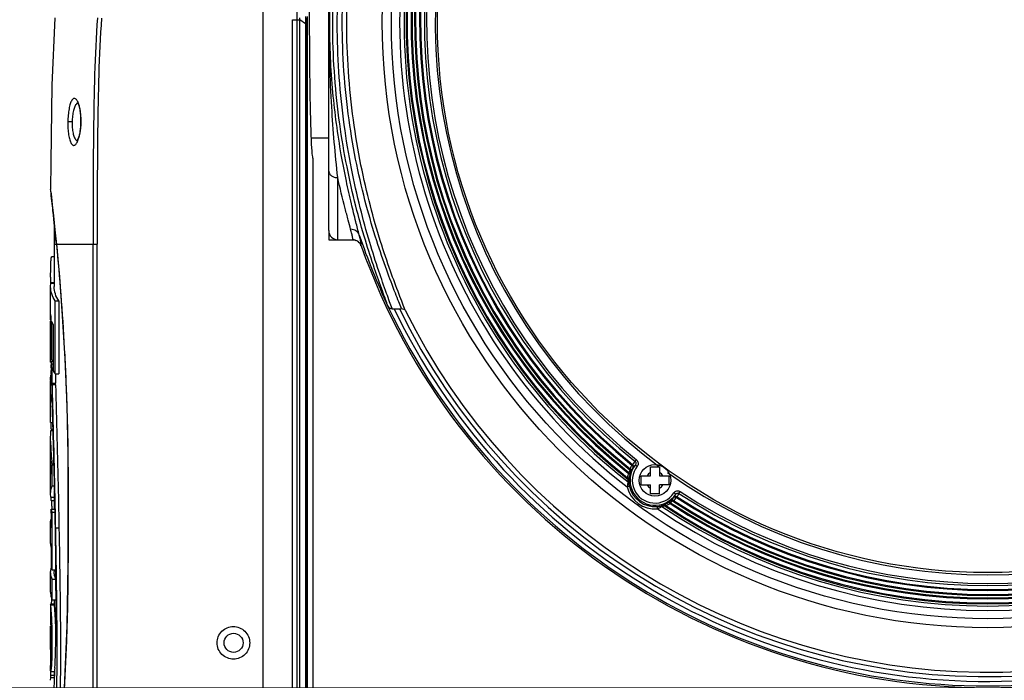
# Model space of a CAD drawing. Units: millimetres. Extents: x 2231 to 4319, y -880 to 541.
# Drawn here: x 2493 to 2710, y -18 to 128 of the extents above; entities that cross this region are included whole.
import ezdxf

# ---------------------------------------------------------------- set-up
doc = ezdxf.new("R2010")
doc.units = ezdxf.units.MM
doc.header["$LTSCALE"] = 16.335
doc.header["$PDMODE"] = 3
doc.header["$PDSIZE"] = 0.3125
doc.layers.get('0').update_dxf_attribs({"linetype": 'CONTINUOUS'})
doc.layers.get('Defpoints').update_dxf_attribs({"linetype": 'CONTINUOUS'})
for name, color, linetype in [('02___PRT_ALL_AXES', 7, 'CONTINUOUS'), ('03___PRT_ALL_CURVES', 7, 'CONTINUOUS'), ('LAY0002', 7, 'CONTINUOUS')]:
    doc.layers.add(name, color=color, linetype=linetype)
doc.styles.get("Standard").update_dxf_attribs({"font": 'txt', "height": 20})
doc.dimstyles.get("Standard").update_dxf_attribs({"dimtxt": 20, "dimasz": 20, "dimexe": 5, "dimexo": 0, "dimgap": 8, "dimtad": 1, "dimtoh": 1, "dimdec": 0, "dimzin": 1, "dimdsep": 46, "dimtxsty": 'Standard', "dimcen": 0, "dimclrd": 3, "dimclre": 3, "dimclrt": 3, "dimadec": 0, "dimazin": 0, "dimtp": 0.01, "dimtm": 0.01, "dimtfac": 1, "dimtdec": 0, "dimtofl": 0, "dimtmove": 0, "dimatfit": 3, "dimfxl": 1, "dimtolj": 1, "dimlwd": 5, "dimlwe": 5, "dimarcsym": 0})

# ---------------------------------------------------------------- blocks, each defined once
blk = doc.blocks.new('*D9')
at = {"color": 3, "lineweight": 5, "transparency": 16777216}
for p, q in [((2706.6, 274.3), (2445.95, 274.3)), ((2450.95, 254.3), (2450.95, 0.51)), ((2706.6, -19.49), (2445.95, -19.49))]:
    blk.add_line(p, q, dxfattribs=at)
at = {"color": 3, "transparency": 16777216}
for points in [[(2454.29, 254.3), (2447.62, 254.3), (2450.95, 274.3)], [(2447.62, 0.51), (2454.29, 0.51), (2450.95, -19.49)]]:
    blk.add_solid(points, dxfattribs=at)
at = {"layer": 'Defpoints', "color": 0, "transparency": 16777216}
for p in [(2706.6, 274.3), (2450.95, -19.49), (2706.6, -19.49)]:
    blk.add_point(p, dxfattribs=at)
at = {"color": 3, "transparency": 16777216, "insert": (2432.95, 127.41), "char_height": 20, "attachment_point": 5, "rotation": 90}
blk.add_mtext('\\A1;294mm', dxfattribs=at)

msp = doc.modelspace()

# ---------------------------------------------------------------- linework, layer by layer
at = {"color": 7, "linetype": 'Continuous'}
for p, q in [((2546.6, -24.59), (2546.6, 179.41)), ((2561.1, 81.41), (2561.1, 173.41)), ((2554.7, 127.98), (2554.7, 128.42)), ((2555.95, 128.7), (2555.96, 127.07)), ((2556.36, 128.69), (2556.36, 127.07)), ((2553.09, -23.69), (2553.09, 127.98)), ((2553.09, 127.98), (2554.7, 127.98)), ((2554.7, -23.69), (2554.7, 127.98)), ((2555.96, 127.07), (2554.7, 127.98)), ((2555.96, 127.07), (2555.96, -21.26)), ((2556.36, 127.07), (2555.96, 127.07)), ((2556.36, 127.07), (2556.36, -21.26)), ((2504.44, 105.41), (2503.51, 105.42)), ((2506.37, 105.42), (2506.34, 104.75)), ((2506.36, 106.17), (2506.37, 105.42)), ((2506.37, 105.42), (2506.41, 105.42)), ((2563.1, 79.41), (2563.1, 93.11)), ((2499.71, 90.48), (2499.71, 90.49)), ((2499.74, 90.2), (2499.71, 90.48)), ((2500.66, 81.58), (2500.98, 78.36)), ((2500.5, 78.41), (2500.5, 69.04)), ((2500.5, 78.41), (2500.86, 78.41)), ((2500.98, 78.41), (2500.98, 78.46)), ((2500.98, 78.36), (2500.98, 78.41)), ((2500.98, 78.41), (2509.99, 78.41)), ((2509.08, -19.59), (2509.08, 78.41)), ((2509.99, -19.59), (2509.99, 78.41)), ((2563.1, 79.41), (2566.35, 79.41)), ((2500.5, 75.6), (2499.92, 75.6)), ((2499.7, 69.99), (2500.5, 69.99)), ((2499.7, 69.04), (2499.75, 69.79)), ((2499.75, 69.79), (2500.5, 69.79)), ((2499.78, 69.79), (2499.78, 69.99)), ((2500.5, 69.99), (2500.5, 69.99)), ((2499.7, 61.74), (2499.7, 69.04)), ((2500.69, 49.77), (2500.69, 65.89)), ((2500.69, 65.89), (2501.49, 65.89)), ((2501.49, 65.89), (2501.49, 49.77)), ((2575.09, 64.14), (2575.07, 64.22)), ((2575.53, 64.16), (2576.7, 64.16)), ((2499.7, 61.74), (2499.7, 62.9)), ((2499.77, 61.74), (2499.7, 61.74)), ((2499.7, 52.38), (2499.7, 61.43)), ((2499.7, 52.38), (2499.7, 61.43)), ((2499.7, 59.14), (2499.7, 61.43)), ((2499.74, 57.37), (2499.74, 61.37)), ((2499.77, 62.2), (2499.77, 53.58)), ((2499.96, 52.81), (2499.96, 61.43)), ((2500.26, 60.69), (2500.26, 50.53)), ((2499.7, 52.38), (2499.81, 52.38)), ((2499.81, 52.49), (2500.26, 52.49)), ((2499.96, 52.81), (2500.26, 52.81)), ((2499.83, 51.13), (2499.83, 51.79)), ((2500.26, 51.92), (2499.97, 51.92)), ((2500.01, 50.52), (2499.97, 51.92)), ((2499.7, 48.79), (2499.75, 49.51)), ((2499.7, 39.05), (2499.7, 48.18)), ((2499.75, 49.51), (2499.89, 49.51)), ((2499.89, 49.68), (2499.91, 48.8)), ((2499.91, 48.8), (2499.93, 48.18)), ((2500.07, 47.77), (2500.06, 48.18)), ((2500.69, 49.77), (2501.49, 49.77)), ((2500.02, 43.34), (2500.02, 47.05)), ((2500.02, 47.05), (2500.08, 47.05)), ((2500.07, 47.77), (2500.88, 47.77)), ((2500.08, 47.37), (2500.08, 42.75)), ((2500.89, 47.37), (2500.08, 47.37)), ((2499.7, 39.05), (2499.7, 45.24)), ((2500.08, 43.34), (2500.02, 43.34)), ((2499.7, 39.05), (2500.19, 39.05)), ((2499.7, 34.95), (2499.77, 37.25)), ((2499.77, 37.25), (2500.24, 37.25)), ((2499.83, 37.58), (2499.83, 39.05)), ((2499.83, 37.58), (2500.23, 37.58)), ((2499.7, 23.33), (2499.7, 34.95)), ((2499.7, 27.62), (2499.7, 30.5)), ((2628.74, 30.42), (2629.05, 30.8)), ((2500.05, 25.07), (2500.05, 29.71)), ((2500.05, 29.71), (2500.45, 29.71)), ((2628.17, 29.79), (2628.04, 29.63)), ((2628.8, 29.71), (2629.2, 29.4)), ((2632.12, 27.28), (2632.12, 29.23)), ((2632.12, 29.23), (2634.12, 29.23)), ((2634.12, 29.23), (2634.12, 27.28)), ((2627.36, 28.04), (2627.23, 27.87)), ((2630.08, 25.28), (2630.08, 27.28)), ((2630.08, 27.28), (2632.12, 27.28)), ((2634.12, 27.28), (2636.17, 27.28)), ((2636.17, 27.28), (2636.17, 25.28)), ((2500.05, 25.07), (2500.57, 25.07)), ((2627.46, 24.94), (2626.98, 24.83)), ((2630.08, 25.28), (2632.12, 25.28)), ((2632.12, 23.34), (2632.12, 25.28)), ((2634.12, 23.34), (2634.12, 25.28)), ((2636.17, 25.28), (2634.12, 25.28)), ((2499.77, 22.57), (2499.7, 23.33)), ((2499.77, 22.57), (2500.5, 22.57)), ((2499.83, 21.83), (2499.83, 22.57)), ((2499.83, 21.83), (2500.5, 21.83)), ((2500.5, 23.33), (2500.5, 19.93)), ((2634.12, 23.34), (2632.12, 23.34)), ((2637.71, 23.23), (2637.3, 23.51)), ((2637.87, 22.48), (2637.99, 22.66)), ((2638.41, 23.39), (2638.68, 23.8)), ((2499.83, 19.07), (2499.83, 19.94)), ((2499.83, 19.94), (2500.5, 19.94)), ((2499.84, 19.93), (2499.84, 15.83)), ((2499.84, 19.93), (2500.64, 19.93)), ((2500.7, 19.28), (2500.68, 19.93)), ((2633.6, 20.49), (2633.64, 19.99)), ((2636.45, 21.17), (2636.57, 21.35)), ((2499.77, 17.64), (2499.84, 17.64)), ((2500.05, 6.53), (2500.05, 19.28)), ((2500.05, 19.28), (2500.69, 19.28)), ((2499.7, 12.32), (2499.7, 16.89)), ((2500.82, 15.83), (2501.62, 15.83)), ((2499.84, 11.26), (2499.84, 7.16)), ((2499.77, 6.87), (2499.93, 6.87)), ((2500.05, 6.53), (2500.86, 6.53)), ((2500.5, 6.53), (2500.5, 6.14)), ((2500.87, 6.14), (2500.87, 6.54)), ((2499.7, 1.56), (2499.7, 6.13)), ((2500.05, -0.09), (2500.05, 4.46)), ((2500.05, 4.46), (2500.86, 4.46)), ((2500.86, 4.46), (2500.86, -0.09)), ((2499.94, -0.11), (2499.95, 0.2)), ((2499.73, -1.17), (2499.7, -1.02)), ((2500.5, -1.02), (2499.7, -1.02)), ((2499.7, -1.11), (2499.7, -5.62)), ((2499.73, -1.17), (2500.53, -1.17)), ((2499.92, -1.05), (2499.94, -0.11)), ((2500.05, -0.09), (2500.86, -0.09)), ((2500.5, -0.09), (2500.5, -1.02)), ((2500.53, -1.17), (2500.5, -1.02)), ((2500.9, -1.37), (2500.9, -1.17)), ((2499.7, -11.3), (2499.7, -14.88)), ((2499.71, -10.87), (2499.82, -10.87)), ((2499.7, -15.71), (2499.7, -15.29)), ((2499.7, -15.79), (2499.7, -15.71)), ((2499.7, -16.75), (2500.5, -16.75)), ((2499.7, -17.86), (2499.75, -17.24)), ((2499.75, -17.24), (2500.5, -17.24)), ((2499.76, -15.9), (2500.56, -15.9)), ((2499.78, -17.24), (2499.78, -16.75)), ((2500.5, -15.9), (2500.5, -16.74)), ((2500.5, -16.75), (2500.5, -16.74)), ((2500.5, -16.75), (2500.5, -17.86)), ((2500.5, -16.75), (2500.5, -16.75))]:
    msp.add_line(p, q, dxfattribs=at)
at = {"color": 2, "linetype": 'Continuous'}
for p, q in [((2561.1, 81.41), (2561.1, 79.41)), ((2561.1, 79.41), (2563.1, 79.41))]:
    msp.add_line(p, q, dxfattribs=at)
at = {"color": 7, "linetype": 'Continuous'}
for points in [[(2500.64, 128.41), (2499.97, 113.56), (2499.73, 96.51), (2499.71, 90.49)], [(2505.64, 109.66), (2505.62, 109.67), (2505.64, 109.63), (2505.83, 109.26), (2506.06, 108.51), (2506.26, 107.45), (2506.36, 106.17)], [(2506.34, 104.75), (2506.21, 103.46), (2505.99, 102.37), (2505.73, 101.6), (2505.52, 101.21), (2505.49, 101.16)], [(2499.76, 89.94), (2499.87, 88.9), (2500.07, 87.1), (2500.34, 84.65), (2500.66, 81.58)], [(2499.76, 89.94), (2499.87, 88.9), (2500.07, 87.09), (2500.34, 84.63), (2500.5, 83.09)], [(2500.98, 78.36), (2501.63, 71.2), (2502.27, 62.58), (2502.83, 53.13), (2503.26, 42.91), (2503.51, 31.93), (2503.53, 20.19), (2503.53, 7.63), (2503.3, -5.82), (2502.7, -19.56)]]:
    msp.add_lwpolyline(points, dxfattribs=at)
for centre, radius in [((2706.6, 127.41), 133.67), ((2706.6, 127.41), 131.68), ((2706.6, 127.41), 121.5), ((2633.12, 26.28), 3.5), ((2540.1, -9.59), 2.1)]:
    msp.add_circle(centre, radius, dxfattribs=at)
for centre, radius, start, end in [((2706.6, 127.41), 129.85, 163.816, 232.184), ((2706.6, 127.41), 122, 162.725, 233.4844), ((2706.6, 127.41), 128.87, 164.0523, 231.9477), ((2706.6, 127.41), 128.41, 164.1996, 231.8004), ((2706.6, 127.41), 128.2, 164.3389, 231.6611), ((2706.6, 127.41), 127.31, 164.5663, 231.4337), ((2706.6, 127.41), 127.09, 164.5663, 231.4337), ((2706.6, 127.41), 126.54, 164.6374, 231.3626), ((2706.6, 127.41), 126.32, 164.696, 231.304), ((2706.6, 127.41), 125.43, 164.778, 231.222), ((2706.6, 127.41), 125.22, 164.778, 231.222), ((2706.6, 127.41), 124.38, 164.7546, 231.2454), ((2706.6, 127.41), 123.88, 164.7546, 231.2454), ((8004.36, 80.51), 5503.86, 179.97308, 180.0219), ((2563.1, 81.41), 2, 180, 270), ((2706.97, 127.51), 146.88, 198.6959, 205.2924), ((2566.34, 77.4), 2.01, 54.831, 67.9484), ((2566.34, 77.4), 2.01, 41.8808, 54.7815), ((2566.35, 77.42), 1.99, 37.2966, 41.8663), ((2566.35, 77.42), 1.99, 37.2965, 41.8666), ((2566.33, 77.4), 2.01, 19.6821, 37.2488), ((2706.6, 127.41), 146.9, 199.6217, 340.3783), ((2718.64, 70.03), 218.94, 179.7144, 180.0103), ((2537.83, 51.91), 38.54, 19.121, 19.4836), ((2706.6, 127.41), 146.53, 205.4122, 332.5512), ((2706.6, 127.41), 145.53, 205.7594, 332.5512), ((2706.6, 127.41), 144.48, 205.9611, 332.3341), ((2706.6, 127.41), 143.48, 206.3082, 332.3341), ((2508, 62.54), 8.34, 187.8996, 188.069), ((3545.02, 77.87), 1045.51, 181.39107, 181.54513), ((2554.46, 51.09), 54.63, 179.9619, 180.5775), ((2504.9, 48.89), 5.22, 191.2695, 197.4382), ((2505.3, 49.01), 5.63, 197.4264, 200.405), ((2505.62, 48.88), 5.13, 192.4641, 197.1035), ((-1179.49, -55.09), 3680.99, 1.10397, 1.52341), ((2538.69, 34.97), 38.99, 180.0237, 186.5295), ((2523.12, 30.51), 23.43, 180.0103, 181.9938), ((2540.04, 35.11), 40.35, 186.5146, 187.6898), ((2523.63, 30.54), 23.93, 182.0166, 185.6309), ((620.9, -19.83), 1880.21, 1.36868, 1.50981), ((2633.03, 25.98), 6.03, 154.5098, 159.9826), ((2633.12, 26.28), 5.51, 141.5916, 326.4084), ((2633.26, 26.42), 6.13, 148.4628, 156.9562), ((2633.08, 26.21), 5.62, 148.4087, 156.9201), ((2633.12, 26.28), 5.01, 141.5916, 326.4084), ((2633.03, 25.95), 6.2, 133.8667, 141.6454), ((2632.7, 25.59), 5.67, 133.3607, 140.9784), ((2633.24, 26.43), 6.19, 171.2817, 175.9898), ((2633.25, 26.43), 6.19, 166.4942, 171.279), ((2632.99, 26), 5.83, 175.153, 180.6819), ((2632.69, 25.63), 5.33, 174.707, 180.2833), ((2633.07, 26.21), 5.68, 171.2696, 175.9885), ((2633.07, 26.21), 5.68, 166.4806, 171.2684), ((2632.7, 25.61), 5.51, 153.9112, 159.4266), ((2633.12, 26.28), 2, 120, 150), ((2633.12, 26.28), 2, 30, 60), ((2706.6, 127.41), 122, 234.5708, 305.4292), ((2504.83, 23.33), 4.33, 168.8515, 179.9379), ((2633.12, 26.28), 6.31, 193.3292, 274.6708), ((2633.12, 26.28), 5.81, 193.3292, 274.6708), ((2633.12, 26.28), 2, 210, 240), ((2633.12, 26.28), 2, 300, 330), ((2553.03, 25.54), 53.32, 183.9889, 184.6676), ((1187.39, -6.59), 1313.56, 1.15693, 1.30581), ((2631.73, 27.75), 7.65, 310.1966, 311.0651), ((2633.07, 26.22), 5.62, 311.0799, 319.5913), ((2633.21, 26.46), 6.13, 311.0438, 319.5372), ((2706.6, 127.41), 126.32, 236.696, 303.304), ((2632.59, 25.66), 5.67, 327.0216, 334.6393), ((2706.6, 127.41), 125.43, 236.778, 303.222), ((2632.83, 26.09), 6.2, 326.3545, 334.1333), ((2706.6, 127.41), 125.22, 236.778, 303.222), ((2706.6, 127.41), 124.38, 236.7546, 303.2454), ((2706.6, 127.41), 123.88, 236.7546, 303.2454), ((2555.44, 25.72), 55.75, 184.6554, 185.3054), ((2557.3, 25.91), 57.61, 185.3163, 185.9462), ((2706.6, 127.41), 129.85, 235.816, 304.184), ((2632.64, 25.67), 5.33, 287.7156, 293.2941), ((2632.9, 26.07), 5.82, 287.3164, 292.8487), ((2706.6, 127.41), 128.87, 236.0523, 303.9477), ((2706.6, 127.41), 128.41, 236.1996, 303.8004), ((2633.07, 26.21), 5.68, 292.0107, 301.52), ((2633.22, 26.45), 6.19, 292.0127, 299.094), ((2706.6, 127.41), 128.2, 236.3389, 303.6611), ((2632.61, 25.67), 5.51, 308.5734, 314.0888), ((2633.22, 26.44), 6.19, 299.0977, 301.5063), ((2706.6, 127.41), 127.31, 236.5663, 303.4337), ((2632.86, 26.1), 6.03, 308.0174, 313.4902), ((2706.6, 127.41), 127.09, 236.5663, 303.4337), ((2706.6, 127.41), 126.54, 236.6374, 303.3626), ((1425.4, -1.89), 1075.5, 0.94463, 1.12824), ((1439.64, -1.4), 1061.26, 0.42849, 0.93057), ((2503.66, 6.13), 3.97, 173.8007, 179.9594), ((2503.83, 6.11), 4.13, 169.4846, 173.7993), ((1360.44, -2.47), 1140.46, 0.11954, 0.34846), ((2398.95, -9.15), 101.12, 1.5125, 2.0734), ((2378.91, -9.66), 121.17, 359.3363, 1.5036), ((2161.1, -3.03), 339.79, 357.8287, 357.9566), ((2810.88, -16.72), 311.19, 179.8273, 180.0056), ((2266.09, -7.31), 234.71, 357.0089, 357.9019)]:
    msp.add_arc(centre, radius, start, end, dxfattribs=at)
for points, knots in [([(2574.16, 64.76), (2573.99, 65.25), (2573.59, 66.36), (2572.59, 69.09), (2571.04, 73.42), (2569.03, 79.66), (2566.94, 87.14), (2565, 95.71), (2562.82, 108.63), (2561.54, 125.75), (2562.47, 142.97), (2564.44, 156.15), (2566.29, 165.02), (2568.35, 172.88), (2570.41, 179.53), (2572.25, 184.83), (2573.38, 187.88), (2573.84, 189.16)], [0, 0, 0, 0, 0.012169, 0.02778, 0.068516, 0.120498, 0.182032, 0.251498, 0.327263, 0.490307, 0.654748, 0.732176, 0.803848, 0.868097, 0.923322, 0.967862, 1, 1, 1, 1]), ([(2575.07, 64.22), (2574.9, 64.71), (2574.5, 65.82), (2573.51, 68.57), (2571.98, 72.92), (2569.98, 79.2), (2567.91, 86.74), (2565.98, 95.38), (2563.82, 108.43), (2562.55, 125.73), (2563.47, 143.13), (2565.42, 156.44), (2567.26, 165.39), (2569.31, 173.31), (2571.36, 180.01), (2573.17, 185.34), (2574.29, 188.41), (2574.75, 189.7)], [0, 0, 0, 0, 0.012107, 0.027638, 0.068187, 0.120003, 0.181441, 0.250905, 0.326765, 0.490216, 0.655095, 0.732652, 0.804362, 0.868554, 0.923644, 0.968011, 1, 1, 1, 1]), ([(2564.09, 127.41), (2564.09, 134.31), (2564.96, 147.46), (2568, 163.01), (2571.05, 173.79), (2573.21, 180.28), (2575.12, 185.45), (2576.3, 188.44), (2576.79, 189.7)], [0, 0, 0, 0, 0.323892, 0.615744, 0.741339, 0.849356, 0.936669, 1, 1, 1, 1]), ([(2565.08, 127.41), (2565.08, 134.38), (2565.96, 147.65), (2568.97, 163.34), (2572.01, 174.21), (2574.14, 180.75), (2576.04, 185.95), (2577.2, 188.96), (2577.69, 190.22)], [0, 0, 0, 0, 0.32473, 0.616854, 0.742306, 0.85003, 0.93698, 1, 1, 1, 1]), ([(2561.31, 127.34), (2561.31, 132.5), (2561.76, 142.3), (2563.33, 153.99), (2564.91, 162.18), (2566.01, 167.13), (2566.99, 171.1), (2567.59, 173.41), (2567.83, 174.39)], [0, 0, 0, 0, 0.324736, 0.61712, 0.742418, 0.849769, 0.936458, 1, 1, 1, 1]), ([(2561.21, 127.34), (2561.2, 133.58), (2561.53, 145.06), (2562.53, 156.5), (2563.1, 161.71)], [0, 0, 0, 0, 0.543406, 1, 1, 1, 1]), ([(2510.03, 128.41), (2509.46, 120.09), (2509.07, 103.41), (2509.08, 86.74), (2509.08, 78.41)], [0, 0, 0, 0, 0.500371, 1, 1, 1, 1]), ([(2510.94, 128.35), (2510.37, 120.04), (2509.98, 103.38), (2509.99, 86.74), (2509.99, 78.41)], [0, 0, 0, 0, 0.499957, 1, 1, 1, 1]), ([(2561.1, 127.34), (2561.1, 127.34), (2561.11, 127.34), (2561.13, 127.34), (2561.16, 127.34), (2561.19, 127.34), (2561.21, 127.34)], [0, 0, 0, 0, 0.063128, 0.251797, 0.564848, 1, 1, 1, 1]), ([(2561.31, 127.34), (2561.31, 127.34), (2561.27, 127.34), (2561.24, 127.34), (2561.21, 127.34)], [0, 0, 0, 0, 0.103771, 1, 1, 1, 1]), ([(2563.1, 93.11), (2562.53, 98.3), (2561.54, 109.69), (2561.21, 121.13), (2561.21, 127.34)], [0, 0, 0, 0, 0.456621, 1, 1, 1, 1]), ([(2567.83, 80.43), (2567.59, 81.41), (2567, 83.71), (2566.02, 87.67), (2564.91, 92.6), (2563.34, 100.76), (2561.77, 112.42), (2561.32, 122.2), (2561.31, 127.34)], [0, 0, 0, 0, 0.063557, 0.15023, 0.257549, 0.382805, 0.675133, 1, 1, 1, 1]), ([(2577.15, 64.19), (2576.96, 64.68), (2576.51, 65.82), (2575.41, 68.63), (2573.72, 73.11), (2571.51, 79.57), (2569.23, 87.34), (2567.13, 96.24), (2564.82, 109.66), (2564.09, 120.22), (2564.09, 127.41)], [0, 0, 0, 0, 0.024631, 0.056389, 0.139504, 0.245694, 0.37141, 0.513304, 0.667996, 1, 1, 1, 1]), ([(2577.98, 63.82), (2577.79, 64.34), (2577.34, 65.5), (2576.24, 68.37), (2574.55, 72.9), (2572.37, 79.4), (2570.13, 87.21), (2568.07, 96.15), (2565.8, 109.62), (2565.08, 120.2), (2565.08, 127.41)], [0, 0, 0, 0, 0.025257, 0.057462, 0.141031, 0.247263, 0.372788, 0.514379, 0.668721, 1, 1, 1, 1]), ([(2505.94, 109.27), (2505.89, 109.43), (2505.79, 109.71), (2505.6, 110.08), (2505.41, 110.36), (2505.21, 110.54), (2504.98, 110.63), (2504.75, 110.59), (2504.55, 110.43), (2504.36, 110.17), (2504.18, 109.83), (2503.95, 109.21), (2503.73, 108.23), (2503.56, 106.89), (2503.51, 105.93), (2503.51, 105.42)], [0, 0, 0, 0, 0.06609, 0.121834, 0.167398, 0.203643, 0.233173, 0.26139, 0.294596, 0.336588, 0.388748, 0.451454, 0.607082, 0.794803, 1, 1, 1, 1]), ([(2505.43, 109.39), (2505.36, 109.32), (2505.21, 109.13), (2504.95, 108.64), (2504.7, 107.83), (2504.51, 106.69), (2504.45, 105.85), (2504.44, 105.41)], [0, 0, 0, 0, 0.075405, 0.166863, 0.397927, 0.683456, 1, 1, 1, 1]), ([(2505.7, 109.56), (2505.68, 109.55), (2505.58, 109.51), (2505.49, 109.45), (2505.43, 109.39)], [0, 0, 0, 0, 0.231114, 1, 1, 1, 1]), ([(2506.41, 105.42), (2506.42, 106.13), (2506.37, 107.16), (2506.17, 108.44), (2506.02, 109.01), (2505.94, 109.27)], [0, 0, 0, 0, 0.545677, 0.789052, 1, 1, 1, 1]), ([(2503.51, 105.42), (2503.5, 104.92), (2503.52, 103.96), (2503.65, 102.63), (2503.84, 101.65), (2504.05, 101.03), (2504.22, 100.68), (2504.4, 100.43), (2504.6, 100.26), (2504.83, 100.21), (2505.05, 100.29), (2505.26, 100.47), (2505.46, 100.74), (2505.65, 101.1), (2505.76, 101.38), (2505.82, 101.53)], [0, 0, 0, 0, 0.20554, 0.39364, 0.549408, 0.612021, 0.664043, 0.705902, 0.739048, 0.767281, 0.796834, 0.833133, 0.878694, 0.934265, 1, 1, 1, 1]), ([(2504.44, 105.41), (2504.44, 104.98), (2504.46, 104.15), (2504.61, 103.01), (2504.83, 102.2), (2505.07, 101.71), (2505.2, 101.52), (2505.28, 101.44)], [0, 0, 0, 0, 0.316065, 0.601607, 0.832925, 0.924462, 1, 1, 1, 1]), ([(2505.82, 101.53), (2505.91, 101.79), (2506.07, 102.36), (2506.32, 103.66), (2506.4, 104.7), (2506.41, 105.42)], [0, 0, 0, 0, 0.210182, 0.453296, 1, 1, 1, 1]), ([(2505.28, 101.44), (2505.3, 101.42), (2505.38, 101.34), (2505.49, 101.27), (2505.57, 101.25)], [0, 0, 0, 0, 0.276041, 1, 1, 1, 1]), ([(2561.1, 94.54), (2561.1, 94.35), (2561.22, 93.94), (2561.68, 93.48), (2562.34, 93.18), (2562.84, 93.11), (2563.1, 93.11)], [0, 0, 0, 0, 0.210692, 0.44627, 0.713108, 1, 1, 1, 1]), ([(2565.94, 81.7), (2565.76, 82.37), (2565.35, 83.9), (2564.35, 87.7), (2563.6, 90.83), (2563.1, 93.11)], [0, 0, 0, 0, 0.177183, 0.40569, 1, 1, 1, 1]), ([(2500.98, 78.46), (2500.74, 80.9), (2500.34, 84.82), (2499.89, 88.72), (2499.74, 90.2)], [0, 0, 0, 0, 0.623708, 1, 1, 1, 1]), ([(2567.83, 80.43), (2567.77, 80.62), (2567.57, 80.98), (2567.12, 81.39), (2566.56, 81.65), (2566.15, 81.7), (2565.94, 81.7)], [0, 0, 0, 0, 0.244805, 0.49283, 0.744838, 1, 1, 1, 1]), ([(2566.35, 79.41), (2566.35, 79.41), (2566.37, 79.42), (2566.39, 79.45), (2566.4, 79.5), (2566.4, 79.56), (2566.4, 79.64), (2566.38, 79.79), (2566.35, 80.01), (2566.28, 80.33), (2566.15, 80.9), (2566.03, 81.37), (2565.94, 81.7)], [0, 0, 0, 0, 0.010689, 0.024197, 0.04377, 0.070525, 0.10488, 0.147019, 0.254909, 0.394399, 0.565378, 1, 1, 1, 1]), ([(2568.23, 78.08), (2568.25, 78.08), (2568.27, 78.12), (2568.28, 78.17), (2568.29, 78.27), (2568.27, 78.44), (2568.23, 78.7), (2568.17, 79.03), (2568.04, 79.62), (2567.92, 80.09), (2567.83, 80.43)], [0, 0, 0, 0, 0.023034, 0.04294, 0.070036, 0.147067, 0.255316, 0.394954, 0.56589, 1, 1, 1, 1]), ([(2500.98, 78.41), (2501.34, 74.71), (2502.01, 67.03), (2502.64, 57.28), (2503.04, 49.18), (2503.28, 42.98), (2503.46, 36.73), (2503.55, 30.45), (2503.55, 24.16), (2503.54, 17.87), (2503.55, 11.58), (2503.54, 5.29), (2503.45, -0.99), (2503.27, -7.23), (2503.03, -13.43), (2502.83, -17.54), (2502.71, -19.59)], [0, 0, 0, 0, 0.113664, 0.235861, 0.298535, 0.361837, 0.42561, 0.489709, 0.553866, 0.617968, 0.682068, 0.746232, 0.810316, 0.874075, 0.937354, 1, 1, 1, 1]), ([(2499.7, 71.12), (2499.7, 71.39), (2499.71, 71.92), (2499.72, 72.7), (2499.73, 73.43), (2499.75, 74.1), (2499.77, 74.61), (2499.8, 74.96), (2499.82, 75.18), (2499.84, 75.35), (2499.86, 75.48), (2499.88, 75.56), (2499.91, 75.6), (2499.92, 75.6)], [0, 0, 0, 0, 0.180548, 0.354138, 0.517959, 0.668128, 0.799171, 0.855263, 0.903607, 0.943045, 0.972484, 0.991129, 1, 1, 1, 1]), ([(2500.69, 65.89), (2500.38, 66.38), (2499.88, 67.39), (2499.7, 68.51), (2499.7, 69.04)], [0, 0, 0, 0, 0.521019, 1, 1, 1, 1]), ([(2501.49, 65.89), (2501.18, 66.38), (2500.68, 67.39), (2500.5, 68.51), (2500.5, 69.04)], [0, 0, 0, 0, 0.521316, 1, 1, 1, 1]), ([(2574.16, 64.76), (2574.24, 64.6), (2574.51, 64.31), (2574.88, 64.21), (2575.07, 64.22)], [0, 0, 0, 0, 0.495835, 1, 1, 1, 1]), ([(2575.09, 64.14), (2574.91, 64.13), (2574.57, 64.17), (2574.31, 64.4), (2574.25, 64.53)], [0, 0, 0, 0, 0.556542, 1, 1, 1, 1]), ([(2575.09, 64.14), (2575.13, 64.15), (2575.27, 64.16), (2575.42, 64.16), (2575.53, 64.16)], [0, 0, 0, 0, 0.2416, 1, 1, 1, 1]), ([(2576.7, 64.16), (2576.74, 64.16), (2576.89, 64.17), (2577.04, 64.17), (2577.15, 64.19)], [0, 0, 0, 0, 0.256187, 1, 1, 1, 1]), ([(2577.15, 64.19), (2577.32, 64.2), (2577.66, 64.17), (2577.91, 63.94), (2577.98, 63.82)], [0, 0, 0, 0, 0.558782, 1, 1, 1, 1]), ([(2499.7, 62.9), (2499.7, 62.85), (2499.7, 62.63), (2499.73, 62.42), (2499.76, 62.27)], [0, 0, 0, 0, 0.249005, 1, 1, 1, 1]), ([(2499.7, 61.74), (2499.7, 61.71), (2499.71, 61.6), (2499.72, 61.48), (2499.74, 61.4)], [0, 0, 0, 0, 0.231794, 1, 1, 1, 1]), ([(2499.76, 62.27), (2499.76, 62.26), (2499.77, 62.25), (2499.76, 62.22), (2499.77, 62.21), (2499.77, 62.2)], [0, 0, 0, 0, 0.253871, 0.622481, 1, 1, 1, 1]), ([(2500.26, 60.69), (2500.23, 60.75), (2500.12, 60.99), (2500.02, 61.24), (2499.96, 61.43)], [0, 0, 0, 0, 0.254854, 1, 1, 1, 1]), ([(2499.77, 53.58), (2499.78, 53.51), (2499.83, 53.26), (2499.9, 53), (2499.96, 52.81)], [0, 0, 0, 0, 0.246811, 1, 1, 1, 1]), ([(2499.97, 51.92), (2499.96, 51.97), (2499.9, 52.16), (2499.85, 52.35), (2499.81, 52.49)], [0, 0, 0, 0, 0.252928, 1, 1, 1, 1]), ([(2499.86, 49.68), (2499.86, 49.74), (2499.84, 50.02), (2499.84, 50.31), (2499.83, 50.54)], [0, 0, 0, 0, 0.19336, 1, 1, 1, 1]), ([(2500.06, 48.18), (2500.06, 48.38), (2500.04, 49.16), (2500.02, 49.94), (2500.01, 50.52)], [0, 0, 0, 0, 0.250563, 1, 1, 1, 1]), ([(2500.26, 50.53), (2500.29, 50.46), (2500.42, 50.21), (2500.57, 49.96), (2500.69, 49.77)], [0, 0, 0, 0, 0.244034, 1, 1, 1, 1]), ([(2499.79, 47.87), (2499.77, 47.95), (2499.72, 48.25), (2499.7, 48.56), (2499.7, 48.79)], [0, 0, 0, 0, 0.252188, 1, 1, 1, 1]), ([(2499.88, 49.5), (2499.88, 49.51), (2499.87, 49.57), (2499.86, 49.63), (2499.86, 49.68)], [0, 0, 0, 0, 0.178703, 1, 1, 1, 1]), ([(2500.2, 42.77), (2500.19, 43.16), (2500.15, 44.69), (2500.11, 46.22), (2500.08, 47.37)], [0, 0, 0, 0, 0.250836, 1, 1, 1, 1]), ([(2501.62, 15.83), (2501.57, 18.5), (2501.36, 29.01), (2501.08, 39.52), (2500.89, 47.37)], [0, 0, 0, 0, 0.253226, 1, 1, 1, 1]), ([(2499.7, 45.24), (2499.7, 45.08), (2499.71, 44.76), (2499.77, 44.29), (2499.87, 43.81), (2499.97, 43.5), (2500.02, 43.34)], [0, 0, 0, 0, 0.241497, 0.496348, 0.747846, 1, 1, 1, 1]), ([(2500.31, 34.95), (2500.29, 35.61), (2500.22, 38.21), (2500.14, 40.81), (2500.08, 42.75)], [0, 0, 0, 0, 0.252428, 1, 1, 1, 1]), ([(2500.45, 29.71), (2500.44, 30.15), (2500.4, 31.9), (2500.35, 33.64), (2500.31, 34.95)], [0, 0, 0, 0, 0.251091, 1, 1, 1, 1]), ([(2629.05, 30.8), (2629.15, 30.72), (2629.32, 30.52), (2629.44, 30.13), (2629.4, 29.74), (2629.28, 29.5), (2629.2, 29.4)], [0, 0, 0, 0, 0.249676, 0.499549, 0.749657, 1, 1, 1, 1]), ([(2627.62, 28.82), (2627.61, 28.77), (2627.6, 28.68), (2627.59, 28.6), (2627.59, 28.57)], [0, 0, 0, 0, 0.648025, 1, 1, 1, 1]), ([(2627.91, 28.41), (2627.92, 28.44), (2627.92, 28.55), (2627.81, 28.7), (2627.69, 28.78), (2627.62, 28.82)], [0, 0, 0, 0, 0.184548, 0.542325, 1, 1, 1, 1]), ([(2627.75, 28.03), (2627.77, 28.09), (2627.79, 28.23), (2627.75, 28.36), (2627.72, 28.42)], [0, 0, 0, 0, 0.498873, 1, 1, 1, 1]), ([(2627.91, 28.41), (2627.87, 28.33), (2627.82, 28.2), (2627.77, 28.07), (2627.75, 28.03)], [0, 0, 0, 0, 0.666915, 1, 1, 1, 1]), ([(2628.29, 29.15), (2628.31, 29.18), (2628.32, 29.3), (2628.23, 29.47), (2628.11, 29.58), (2628.04, 29.63)], [0, 0, 0, 0, 0.18378, 0.54419, 1, 1, 1, 1]), ([(2628.29, 29.15), (2628.35, 29.25), (2628.4, 29.5), (2628.26, 29.72), (2628.17, 29.79)], [0, 0, 0, 0, 0.497982, 1, 1, 1, 1]), ([(2628.74, 30.42), (2628.84, 30.34), (2628.98, 30.08), (2628.88, 29.81), (2628.8, 29.71)], [0, 0, 0, 0, 0.500439, 1, 1, 1, 1]), ([(2499.81, 28.19), (2499.79, 28.14), (2499.73, 27.96), (2499.7, 27.76), (2499.7, 27.62)], [0, 0, 0, 0, 0.258762, 1, 1, 1, 1]), ([(2627.07, 26.86), (2627.09, 26.79), (2627.13, 26.66), (2627.17, 26.54), (2627.18, 26.5)], [0, 0, 0, 0, 0.601202, 1, 1, 1, 1]), ([(2627.4, 26.61), (2627.4, 26.67), (2627.33, 26.76), (2627.2, 26.82), (2627.12, 26.85), (2627.07, 26.86)], [0, 0, 0, 0, 0.393866, 0.674294, 1, 1, 1, 1]), ([(2627.38, 26.12), (2627.38, 26.19), (2627.34, 26.34), (2627.24, 26.45), (2627.18, 26.5)], [0, 0, 0, 0, 0.498306, 1, 1, 1, 1]), ([(2627.54, 27.54), (2627.56, 27.61), (2627.49, 27.72), (2627.37, 27.81), (2627.28, 27.85), (2627.23, 27.87)], [0, 0, 0, 0, 0.399831, 0.680064, 1, 1, 1, 1]), ([(2627.54, 27.54), (2627.56, 27.63), (2627.55, 27.83), (2627.44, 27.98), (2627.36, 28.04)], [0, 0, 0, 0, 0.498192, 1, 1, 1, 1]), ([(2627.4, 26.61), (2627.39, 26.51), (2627.38, 26.34), (2627.38, 26.18), (2627.38, 26.12)], [0, 0, 0, 0, 0.649628, 1, 1, 1, 1]), ([(2499.7, 23.33), (2499.7, 23.63), (2499.76, 24.22), (2499.94, 24.79), (2500.05, 25.07)], [0, 0, 0, 0, 0.490431, 1, 1, 1, 1]), ([(2627.16, 25.93), (2627.15, 25.89), (2627.12, 25.76), (2627.05, 25.39), (2627, 25.07), (2626.98, 24.83)], [0, 0, 0, 0, 0.124188, 0.359798, 1, 1, 1, 1]), ([(2627.36, 25.6), (2627.35, 25.67), (2627.31, 25.8), (2627.22, 25.89), (2627.16, 25.93)], [0, 0, 0, 0, 0.498329, 1, 1, 1, 1]), ([(2627.36, 25.6), (2627.36, 25.57), (2627.37, 25.49), (2627.39, 25.27), (2627.43, 25.08), (2627.46, 24.94)], [0, 0, 0, 0, 0.136414, 0.383615, 1, 1, 1, 1]), ([(2637.3, 23.51), (2637.37, 23.62), (2637.55, 23.81), (2637.92, 23.97), (2638.32, 23.97), (2638.57, 23.87), (2638.68, 23.8)], [0, 0, 0, 0, 0.249756, 0.499657, 0.749733, 1, 1, 1, 1]), ([(2636.44, 21.72), (2636.47, 21.74), (2636.55, 21.8), (2636.62, 21.87), (2636.67, 21.91)], [0, 0, 0, 0, 0.339018, 1, 1, 1, 1]), ([(2636.44, 21.72), (2636.5, 21.76), (2636.62, 21.81), (2636.76, 21.81), (2636.82, 21.8)], [0, 0, 0, 0, 0.498873, 1, 1, 1, 1]), ([(2636.76, 21.98), (2636.78, 22), (2636.88, 22.04), (2637.06, 21.98), (2637.18, 21.89), (2637.23, 21.83)], [0, 0, 0, 0, 0.184549, 0.542325, 1, 1, 1, 1]), ([(2637.01, 21.73), (2637.01, 21.73), (2637.02, 21.73), (2637.04, 21.74), (2637.05, 21.74)], [0, 0, 0, 0, 0.163128, 1, 1, 1, 1]), ([(2637.05, 21.74), (2637.06, 21.75), (2637.12, 21.78), (2637.19, 21.81), (2637.23, 21.83)], [0, 0, 0, 0, 0.192805, 1, 1, 1, 1]), ([(2637.35, 22.58), (2637.42, 22.66), (2637.65, 22.78), (2637.89, 22.72), (2637.99, 22.66)], [0, 0, 0, 0, 0.497983, 1, 1, 1, 1]), ([(2637.35, 22.58), (2637.37, 22.6), (2637.47, 22.65), (2637.67, 22.61), (2637.81, 22.53), (2637.87, 22.48)], [0, 0, 0, 0, 0.18378, 0.54419, 1, 1, 1, 1]), ([(2637.71, 23.23), (2637.78, 23.34), (2638.01, 23.51), (2638.3, 23.46), (2638.41, 23.39)], [0, 0, 0, 0, 0.498791, 1, 1, 1, 1]), ([(2500.05, 19.28), (2500.03, 19.33), (2499.95, 19.55), (2499.88, 19.76), (2499.84, 19.93)], [0, 0, 0, 0, 0.254405, 1, 1, 1, 1]), ([(2633.6, 20.49), (2633.73, 20.5), (2633.93, 20.52), (2634.14, 20.56), (2634.23, 20.58), (2634.26, 20.59)], [0, 0, 0, 0, 0.616015, 0.86326, 1, 1, 1, 1]), ([(2633.64, 19.99), (2633.86, 20.09), (2634.15, 20.23), (2634.48, 20.42), (2634.59, 20.48), (2634.63, 20.51)], [0, 0, 0, 0, 0.639804, 0.87552, 1, 1, 1, 1]), ([(2634.26, 20.59), (2634.32, 20.6), (2634.46, 20.6), (2634.58, 20.55), (2634.63, 20.51)], [0, 0, 0, 0, 0.498329, 1, 1, 1, 1]), ([(2634.74, 20.77), (2634.8, 20.79), (2634.95, 20.84), (2635.1, 20.9), (2635.2, 20.94)], [0, 0, 0, 0, 0.350127, 1, 1, 1, 1]), ([(2634.74, 20.77), (2634.81, 20.79), (2634.96, 20.8), (2635.1, 20.74), (2635.16, 20.7)], [0, 0, 0, 0, 0.498306, 1, 1, 1, 1]), ([(2635.16, 20.7), (2635.21, 20.7), (2635.34, 20.7), (2635.46, 20.7), (2635.54, 20.71)], [0, 0, 0, 0, 0.398484, 1, 1, 1, 1]), ([(2635.2, 20.94), (2635.26, 20.96), (2635.36, 20.92), (2635.46, 20.82), (2635.51, 20.75), (2635.54, 20.71)], [0, 0, 0, 0, 0.393865, 0.674293, 1, 1, 1, 1]), ([(2636.04, 21.37), (2636.12, 21.41), (2636.31, 21.46), (2636.5, 21.4), (2636.57, 21.35)], [0, 0, 0, 0, 0.498192, 1, 1, 1, 1]), ([(2636.04, 21.37), (2636.1, 21.4), (2636.23, 21.37), (2636.35, 21.28), (2636.42, 21.21), (2636.45, 21.17)], [0, 0, 0, 0, 0.399831, 0.680064, 1, 1, 1, 1]), ([(2499.7, 16.89), (2499.7, 17.08), (2499.72, 17.33), (2499.75, 17.58), (2499.77, 17.64)], [0, 0, 0, 0, 0.748152, 1, 1, 1, 1]), ([(2499.84, 15.83), (2499.81, 15.92), (2499.73, 16.27), (2499.7, 16.63), (2499.7, 16.89)], [0, 0, 0, 0, 0.253703, 1, 1, 1, 1]), ([(2501.08, -19.59), (2501.16, -13.67), (2501.14, -1.86), (2500.92, 9.95), (2500.82, 15.83)], [0, 0, 0, 0, 0.501409, 1, 1, 1, 1]), ([(2501.89, -19.59), (2501.93, -16.63), (2502, -4.82), (2501.79, 6.99), (2501.62, 15.83)], [0, 0, 0, 0, 0.250667, 1, 1, 1, 1]), ([(2499.7, 12.32), (2499.7, 12.23), (2499.71, 11.88), (2499.77, 11.52), (2499.84, 11.26)], [0, 0, 0, 0, 0.24769, 1, 1, 1, 1]), ([(2499.84, 7.16), (2499.85, 7.11), (2499.91, 6.9), (2499.99, 6.69), (2500.05, 6.53)], [0, 0, 0, 0, 0.245811, 1, 1, 1, 1]), ([(2500.05, 4.46), (2499.94, 4.73), (2499.76, 5.28), (2499.7, 5.85), (2499.7, 6.13)], [0, 0, 0, 0, 0.510348, 1, 1, 1, 1]), ([(2500.86, 4.46), (2500.74, 4.73), (2500.56, 5.28), (2500.5, 5.86), (2500.5, 6.14)], [0, 0, 0, 0, 0.510484, 1, 1, 1, 1]), ([(2499.7, 1.56), (2499.7, 1.28), (2499.76, 0.71), (2499.94, 0.17), (2500.05, -0.09)], [0, 0, 0, 0, 0.489451, 1, 1, 1, 1]), ([(2499.7, -1.02), (2499.7, -1.02), (2499.7, -1.03), (2499.7, -1.04), (2499.7, -1.07), (2499.7, -1.09), (2499.7, -1.11)], [0, 0, 0, 0, 0.062822, 0.244467, 0.554715, 1, 1, 1, 1]), ([(2500.01, -5.49), (2499.99, -4.96), (2499.95, -4), (2499.87, -2.73), (2499.8, -1.83), (2499.75, -1.35), (2499.73, -1.17)], [0, 0, 0, 0, 0.36846, 0.665939, 0.878367, 1, 1, 1, 1]), ([(2500.86, -7.49), (2500.85, -6.72), (2500.81, -5.32), (2500.72, -3.46), (2500.62, -2.12), (2500.56, -1.42), (2500.53, -1.17)], [0, 0, 0, 0, 0.363439, 0.666459, 0.883043, 1, 1, 1, 1]), ([(2500.67, -15.15), (2500.76, -12.88), (2500.88, -8.28), (2500.9, -3.69), (2500.9, -1.37)], [0, 0, 0, 0, 0.495068, 1, 1, 1, 1]), ([(2499.7, -6.5), (2499.7, -6.44), (2499.7, -6.23), (2499.7, -6.03), (2499.7, -5.89)], [0, 0, 0, 0, 0.320207, 1, 1, 1, 1]), ([(2499.7, -10.13), (2499.7, -9.58), (2499.7, -8.37), (2499.7, -7.16), (2499.7, -6.5)], [0, 0, 0, 0, 0.459445, 1, 1, 1, 1]), ([(2499.71, -5.62), (2499.71, -5.62), (2499.71, -5.64), (2499.72, -5.65), (2499.72, -5.69), (2499.73, -5.72), (2499.73, -5.74)], [0, 0, 0, 0, 0.069977, 0.261408, 0.577021, 1, 1, 1, 1]), ([(2499.71, -5.62), (2499.71, -5.62), (2499.71, -5.62), (2499.71, -5.62), (2499.71, -5.62)], [0, 0, 0, 0, 0.625984, 1, 1, 1, 1]), ([(2499.73, -5.74), (2499.76, -6), (2499.8, -6.52), (2499.84, -7.39), (2499.86, -8.19), (2499.87, -8.94), (2499.87, -9.52), (2499.86, -10.08), (2499.84, -10.55), (2499.82, -10.9), (2499.8, -11.11), (2499.79, -11.22), (2499.78, -11.26), (2499.77, -11.28), (2499.76, -11.3), (2499.75, -11.3)], [0, 0, 0, 0, 0.142439, 0.279224, 0.468846, 0.574481, 0.681604, 0.784143, 0.872441, 0.936411, 0.973676, 0.985027, 0.99273, 0.99752, 1, 1, 1, 1]), ([(2536.46, -9.59), (2536.46, -9.14), (2536.64, -8.19), (2537.43, -6.98), (2538.64, -6.18), (2540.05, -5.9), (2541.44, -6.17), (2542.66, -6.96), (2543.47, -8.17), (2543.66, -9.13), (2543.66, -9.59)], [0, 0, 0, 0, 0.121374, 0.249196, 0.376555, 0.499481, 0.621498, 0.747541, 0.875998, 1, 1, 1, 1]), ([(2499.71, -10.87), (2499.7, -10.82), (2499.7, -10.58), (2499.7, -10.33), (2499.7, -10.13)], [0, 0, 0, 0, 0.197438, 1, 1, 1, 1]), ([(2543.66, -9.59), (2543.66, -10.04), (2543.47, -10.99), (2542.68, -12.2), (2541.47, -13), (2540.07, -13.28), (2538.67, -13.01), (2537.46, -12.22), (2536.64, -11.01), (2536.46, -10.05), (2536.46, -9.59)], [0, 0, 0, 0, 0.121374, 0.249196, 0.376555, 0.499481, 0.621498, 0.747541, 0.875998, 1, 1, 1, 1]), ([(2499.75, -11.3), (2499.75, -11.3), (2499.73, -11.25), (2499.72, -11.18), (2499.71, -11.04), (2499.71, -10.93), (2499.71, -10.87)], [0, 0, 0, 0, 0.066637, 0.257889, 0.572171, 1, 1, 1, 1]), ([(2499.91, -15.09), (2499.96, -14.52), (2500.03, -13.18), (2500.06, -11.83), (2500.07, -11.06)], [0, 0, 0, 0, 0.425621, 1, 1, 1, 1]), ([(2499.7, -14.87), (2499.7, -14.91), (2499.7, -15.06), (2499.7, -15.2), (2499.7, -15.31)], [0, 0, 0, 0, 0.275078, 1, 1, 1, 1]), ([(2499.83, -15.71), (2499.83, -15.67), (2499.87, -15.46), (2499.89, -15.26), (2499.91, -15.09)], [0, 0, 0, 0, 0.183035, 1, 1, 1, 1]), ([(2499.7, -15.31), (2499.7, -15.36), (2499.71, -15.52), (2499.71, -15.68), (2499.73, -15.79)], [0, 0, 0, 0, 0.317093, 1, 1, 1, 1]), ([(2499.73, -15.79), (2499.73, -15.81), (2499.74, -15.85), (2499.75, -15.89), (2499.76, -15.9), (2499.76, -15.9)], [0, 0, 0, 0, 0.702954, 0.896245, 1, 1, 1, 1]), ([(2499.76, -15.9), (2499.77, -15.9), (2499.78, -15.88), (2499.8, -15.85), (2499.81, -15.78), (2499.82, -15.73), (2499.83, -15.71)], [0, 0, 0, 0, 0.08779, 0.273949, 0.575514, 1, 1, 1, 1])]:
    msp.add_open_spline(points, degree=3, knots=knots, dxfattribs=at)
for points in [[(2566.35, 79.41), (2566.6, 79.41), (2566.86, 79.36), (2567.1, 79.26)], [(2567.1, 79.26), (2566.86, 79.36), (2566.6, 79.41), (2566.35, 79.41)], [(2499.93, 48.18), (2499.97, 48.05), (2500.01, 47.93), (2500.06, 47.81)], [(2500.88, 47.77), (2500.86, 48.44), (2500.84, 49.11), (2500.83, 49.78)], [(2627.72, 28.42), (2627.68, 28.48), (2627.64, 28.53), (2627.59, 28.57)], [(2500.61, 23.35), (2500.6, 23.92), (2500.58, 24.5), (2500.57, 25.08)], [(2636.82, 21.8), (2636.89, 21.79), (2636.95, 21.76), (2637.01, 21.73)], [(2500.88, 4.46), (2500.88, 5.02), (2500.88, 5.58), (2500.87, 6.14)], [(2500.9, -1.17), (2500.9, -0.81), (2500.9, -0.45), (2500.9, -0.09)], [(2499.7, -15.29), (2499.7, -15.07), (2499.7, -14.84), (2499.7, -14.62)]]:
    msp.add_open_spline(points, degree=3, dxfattribs=at)
at = {"layer": '02___PRT_ALL_AXES', "color": 7, "linetype": 'Continuous'}
for p, q in [((2557.19, 101.91), (2561.1, 101.91)), ((2557.6, 97.41), (2557.6, -24.59))]:
    msp.add_line(p, q, dxfattribs=at)
msp.add_ellipse((2557.6, 127.41), major_axis=(0, 30), ratio=0.026186, start_param=6.283185, end_param=9.424778, dxfattribs=at)
at = {"layer": '03___PRT_ALL_CURVES', "color": 40, "linetype": 'Continuous'}
for p, q in [((2554.1, -24.84), (2554.1, 179.41)), ((2556.34, -24.59), (2556.34, 128.41))]:
    msp.add_line(p, q, dxfattribs=at)
at = {"layer": 'LAY0002', "color": 2, "linetype": 'Continuous'}
msp.add_line((2553, 103.97), (2553, 96.97), dxfattribs=at)

# ---------------------------------------------------------------- dimensions: what is measured, and where the dimension line sits
dim = msp.add_linear_dim(base=(2450.95, -19.49), p1=(2706.6, 274.3), p2=(2706.6, -19.49), angle=90, dimstyle='Standard', override={"dimpost": 'mm'})
dim.commit()
dim.dimension.update_dxf_attribs({"geometry": '*D9', "text_midpoint": (2432.95, 127.41)})

doc.saveas('drawing.dxf')
